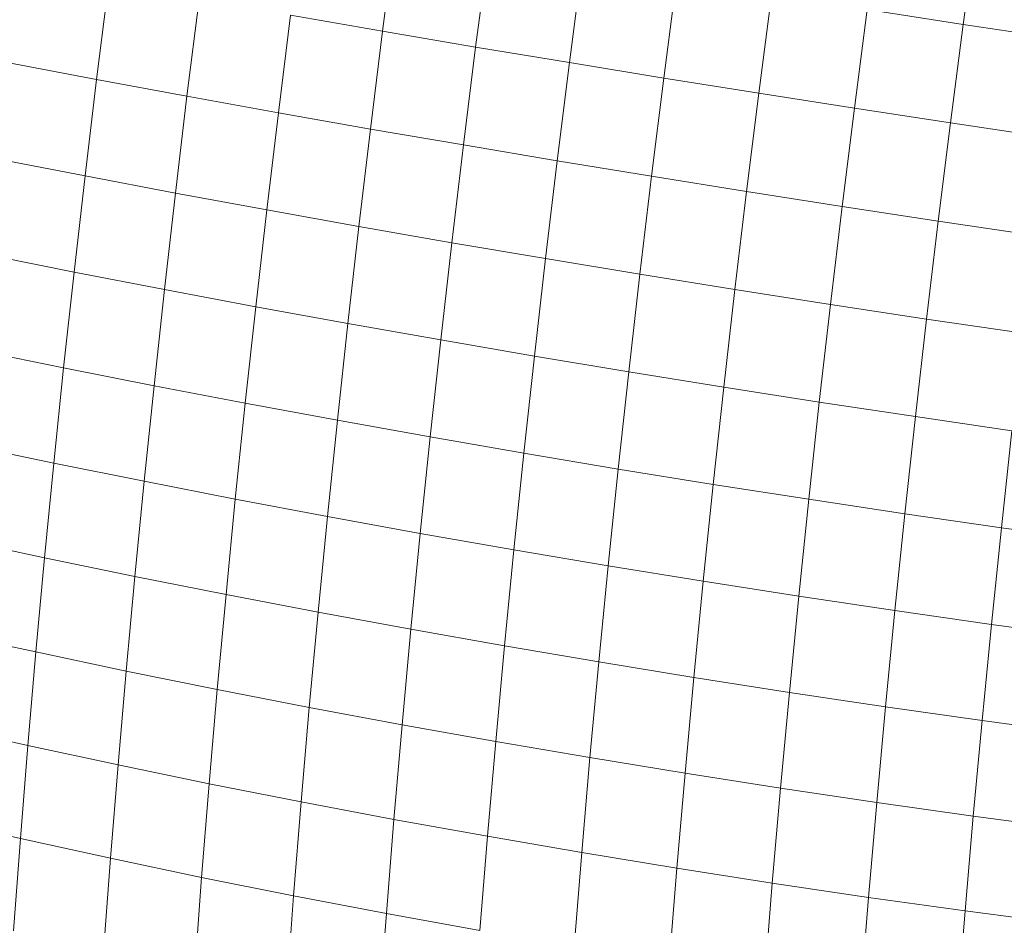
# Model space of a CAD drawing. Units: millimetres. Extents: x -4534 to 4839, y -3372 to 3943.
# Drawn here: x 255 to 269, y 1635 to 1648 of the extents above; entities that cross this region are included whole.
import ezdxf

# ---------------------------------------------------------------- set-up
doc = ezdxf.new("R2010")
doc.units = ezdxf.units.MM
doc.layers.add('Toestel 2D', color=7, linetype='Continuous', lineweight=20)

# ---------------------------------------------------------------- blocks, each defined once
blk = doc.blocks.new('1753_')
at = {"color": 0}
for p, q in [((39.8194, -37.0232), (39.8386, -36.8812)), ((38.9829, -37.033), (39.0013, -36.8919)), ((39.1169, -37.0558), (39.1353, -36.9144)), ((39.2519, -37.0782), (39.2704, -36.9366)), ((38.5707, -37.1025), (38.5881, -36.9631)), ((39.3879, -37.1004), (39.4064, -36.9586)), ((39.5248, -37.1223), (39.5433, -36.9804)), ((38.701, -37.1265), (38.7184, -36.9867)), ((38.8326, -37.1503), (38.8501, -37.01)), ((38.9829, -37.033), (38.8501, -37.01)), ((39.6625, -37.1438), (39.6809, -37.0019)), ((39.8194, -37.0232), (39.6809, -37.0019)), ((39.8009, -37.165), (39.8194, -37.0232)), ((39.9584, -37.0442), (39.8194, -37.0232)), ((38.9654, -37.1738), (38.9829, -37.033)), ((39.1169, -37.0558), (38.9829, -37.033)), ((39.0993, -37.1968), (39.1169, -37.0558)), ((39.2519, -37.0782), (39.1169, -37.0558)), ((38.5707, -37.1025), (38.4417, -37.078)), ((39.2343, -37.2195), (39.2519, -37.0782)), ((39.3879, -37.1004), (39.2519, -37.0782)), ((38.5541, -37.2414), (38.5707, -37.1025)), ((38.701, -37.1265), (38.5707, -37.1025)), ((39.3703, -37.2419), (39.3879, -37.1004)), ((39.5248, -37.1223), (39.3879, -37.1004)), ((39.5072, -37.2638), (39.5248, -37.1223)), ((39.6625, -37.1438), (39.5248, -37.1223)), ((38.6843, -37.266), (38.701, -37.1265)), ((38.8326, -37.1503), (38.701, -37.1265)), ((38.8159, -37.2903), (38.8326, -37.1503)), ((38.9654, -37.1738), (38.8326, -37.1503)), ((39.6449, -37.2853), (39.6625, -37.1438)), ((39.8009, -37.165), (39.6625, -37.1438)), ((39.7833, -37.3064), (39.8009, -37.165)), ((39.94, -37.1858), (39.8009, -37.165)), ((38.9486, -37.3141), (38.9654, -37.1738)), ((39.0993, -37.1968), (38.9654, -37.1738)), ((39.0825, -37.3375), (39.0993, -37.1968)), ((39.2343, -37.2195), (39.0993, -37.1968)), ((38.5541, -37.2414), (38.4252, -37.2163)), ((39.2175, -37.3604), (39.2343, -37.2195)), ((39.3703, -37.2419), (39.2343, -37.2195)), ((38.5383, -37.3798), (38.5541, -37.2414)), ((38.6843, -37.266), (38.5541, -37.2414)), ((39.3535, -37.3829), (39.3703, -37.2419)), ((39.5072, -37.2638), (39.3703, -37.2419)), ((39.4903, -37.4049), (39.5072, -37.2638)), ((39.6449, -37.2853), (39.5072, -37.2638)), ((38.6685, -37.405), (38.6843, -37.266)), ((38.8159, -37.2903), (38.6843, -37.266)), ((38.8, -37.4297), (38.8159, -37.2903)), ((38.9486, -37.3141), (38.8159, -37.2903)), ((39.628, -37.4264), (39.6449, -37.2853)), ((39.7833, -37.3064), (39.6449, -37.2853)), ((39.7665, -37.4474), (39.7833, -37.3064)), ((39.9224, -37.3271), (39.7833, -37.3064)), ((38.9327, -37.4539), (38.9486, -37.3141)), ((39.0825, -37.3375), (38.9486, -37.3141)), ((39.0666, -37.4776), (39.0825, -37.3375)), ((39.2175, -37.3604), (39.0825, -37.3375)), ((38.5383, -37.3798), (38.4095, -37.3541)), ((39.2015, -37.5008), (39.2175, -37.3604)), ((39.3535, -37.3829), (39.2175, -37.3604)), ((38.5233, -37.5176), (38.5383, -37.3798)), ((38.6685, -37.405), (38.5383, -37.3798)), ((39.3374, -37.5234), (39.3535, -37.3829)), ((39.4903, -37.4049), (39.3535, -37.3829)), ((38.6535, -37.5434), (38.6685, -37.405)), ((38.8, -37.4297), (38.6685, -37.405)), ((39.4743, -37.5455), (39.4903, -37.4049)), ((39.628, -37.4264), (39.4903, -37.4049)), ((38.7849, -37.5686), (38.8, -37.4297)), ((38.9327, -37.4539), (38.8, -37.4297)), ((39.612, -37.567), (39.628, -37.4264)), ((39.7665, -37.4474), (39.628, -37.4264)), ((39.7504, -37.588), (39.7665, -37.4474)), ((39.9056, -37.4679), (39.7665, -37.4474)), ((38.9176, -37.5932), (38.9327, -37.4539)), ((39.0666, -37.4776), (38.9327, -37.4539)), ((39.0514, -37.6172), (39.0666, -37.4776)), ((39.2015, -37.5008), (39.0666, -37.4776)), ((38.5233, -37.5176), (38.3946, -37.4913)), ((39.1863, -37.6406), (39.2015, -37.5008)), ((39.3374, -37.5234), (39.2015, -37.5008)), ((38.5092, -37.6548), (38.5233, -37.5176)), ((38.6535, -37.5434), (38.5233, -37.5176)), ((39.3222, -37.6634), (39.3374, -37.5234)), ((39.4743, -37.5455), (39.3374, -37.5234)), ((38.6392, -37.6811), (38.6535, -37.5434)), ((38.7849, -37.5686), (38.6535, -37.5434)), ((39.4591, -37.6855), (39.4743, -37.5455)), ((39.612, -37.567), (39.4743, -37.5455)), ((38.7706, -37.7068), (38.7849, -37.5686)), ((38.9176, -37.5932), (38.7849, -37.5686)), ((39.5968, -37.707), (39.612, -37.567)), ((39.7504, -37.588), (39.612, -37.567)), ((39.7352, -37.7279), (39.7504, -37.588)), ((39.8896, -37.6083), (39.7504, -37.588)), ((38.9033, -37.7318), (38.9176, -37.5932)), ((39.0514, -37.6172), (38.9176, -37.5932)), ((39.0371, -37.7561), (39.0514, -37.6172)), ((39.1863, -37.6406), (39.0514, -37.6172)), ((39.8744, -37.7481), (39.8896, -37.6083)), ((38.5092, -37.6548), (38.3805, -37.6279)), ((39.172, -37.7797), (39.1863, -37.6406)), ((39.3222, -37.6634), (39.1863, -37.6406)), ((38.4958, -37.7913), (38.5092, -37.6548)), ((38.6392, -37.6811), (38.5092, -37.6548)), ((39.3078, -37.8026), (39.3222, -37.6634)), ((39.4591, -37.6855), (39.3222, -37.6634)), ((38.6259, -37.8181), (38.6392, -37.6811)), ((38.7706, -37.7068), (38.6392, -37.6811)), ((39.4447, -37.8249), (39.4591, -37.6855)), ((39.5968, -37.707), (39.4591, -37.6855)), ((38.7572, -37.8442), (38.7706, -37.7068)), ((38.9033, -37.7318), (38.7706, -37.7068)), ((39.5824, -37.8464), (39.5968, -37.707)), ((39.7352, -37.7279), (39.5968, -37.707)), ((38.8898, -37.8696), (38.9033, -37.7318)), ((39.0371, -37.7561), (38.9033, -37.7318)), ((39.7209, -37.8672), (39.7352, -37.7279)), ((39.8744, -37.7481), (39.7352, -37.7279)), ((39.86, -37.8872), (39.8744, -37.7481)), ((40.0142, -37.7676), (39.8744, -37.7481)), ((39.0236, -37.8942), (39.0371, -37.7561)), ((39.172, -37.7797), (39.0371, -37.7561)), ((38.4958, -37.7913), (38.3672, -37.7637)), ((39.1584, -37.9181), (39.172, -37.7797)), ((39.3078, -37.8026), (39.172, -37.7797)), ((38.4834, -37.9269), (38.4958, -37.7913)), ((38.6259, -37.8181), (38.4958, -37.7913)), ((39.2943, -37.9412), (39.3078, -37.8026)), ((39.4447, -37.8249), (39.3078, -37.8026)), ((38.6134, -37.9543), (38.6259, -37.8181)), ((38.7572, -37.8442), (38.6259, -37.8181)), ((39.4312, -37.9635), (39.4447, -37.8249)), ((39.5824, -37.8464), (39.4447, -37.8249)), ((38.7446, -37.9809), (38.7572, -37.8442)), ((38.8898, -37.8696), (38.7572, -37.8442)), ((39.5689, -37.985), (39.5824, -37.8464)), ((39.7209, -37.8672), (39.5824, -37.8464)), ((38.8772, -38.0066), (38.8898, -37.8696)), ((39.0236, -37.8942), (38.8898, -37.8696)), ((39.7073, -38.0057), (39.7209, -37.8672)), ((39.86, -37.8872), (39.7209, -37.8672)), ((39.8465, -38.0255), (39.86, -37.8872)), ((39.9998, -37.9064), (39.86, -37.8872)), ((38.4834, -37.9269), (38.3548, -37.8988)), ((39.0109, -38.0316), (39.0236, -37.8942)), ((39.1584, -37.9181), (39.0236, -37.8942)), ((39.1458, -38.0557), (39.1584, -37.9181)), ((39.2943, -37.9412), (39.1584, -37.9181)), ((38.4717, -38.0617), (38.4834, -37.9269)), ((38.6134, -37.9543), (38.4834, -37.9269)), ((39.2816, -38.0789), (39.2943, -37.9412)), ((39.4312, -37.9635), (39.2943, -37.9412)), ((38.6016, -38.0896), (38.6134, -37.9543)), ((38.7446, -37.9809), (38.6134, -37.9543)), ((39.4185, -38.1013), (39.4312, -37.9635)), ((39.5689, -37.985), (39.4312, -37.9635)), ((38.7329, -38.1166), (38.7446, -37.9809)), ((38.8772, -38.0066), (38.7446, -37.9809)), ((39.5562, -38.1228), (39.5689, -37.985)), ((39.7073, -38.0057), (39.5689, -37.985)), ((38.8655, -38.1428), (38.8772, -38.0066)), ((39.0109, -38.0316), (38.8772, -38.0066)), ((39.6947, -38.1434), (39.7073, -38.0057)), ((39.8465, -38.0255), (39.7073, -38.0057)), ((38.9992, -38.168), (39.0109, -38.0316)), ((39.1458, -38.0557), (39.0109, -38.0316)), ((39.8339, -38.1631), (39.8465, -38.0255)), ((39.9864, -38.0446), (39.8465, -38.0255)), ((38.4717, -38.0617), (38.3432, -38.0329)), ((39.134, -38.1923), (39.1458, -38.0557)), ((39.2816, -38.0789), (39.1458, -38.0557)), ((38.4609, -38.1955), (38.4717, -38.0617)), ((38.6016, -38.0896), (38.4717, -38.0617)), ((39.2698, -38.2157), (39.2816, -38.0789)), ((39.4185, -38.1013), (39.2816, -38.0789)), ((38.5908, -38.2239), (38.6016, -38.0896)), ((38.7329, -38.1166), (38.6016, -38.0896)), ((39.4066, -38.2382), (39.4185, -38.1013)), ((39.5562, -38.1228), (39.4185, -38.1013)), ((38.7221, -38.2514), (38.7329, -38.1166)), ((38.8655, -38.1428), (38.7329, -38.1166)), ((39.5443, -38.2597), (39.5562, -38.1228)), ((39.6947, -38.1434), (39.5562, -38.1228)), ((38.8545, -38.2779), (38.8655, -38.1428)), ((38.9992, -38.168), (38.8655, -38.1428)), ((39.6828, -38.2802), (39.6947, -38.1434)), ((39.8339, -38.1631), (39.6947, -38.1434)), ((38.4609, -38.1955), (38.3325, -38.1661)), ((38.9882, -38.3035), (38.9992, -38.168)), ((39.134, -38.1923), (38.9992, -38.168)), ((39.8221, -38.2997), (39.8339, -38.1631)), ((39.9737, -38.1819), (39.8339, -38.1631)), ((38.451, -38.3282), (38.4609, -38.1955)), ((38.5908, -38.2239), (38.4609, -38.1955)), ((39.123, -38.328), (39.134, -38.1923)), ((39.2698, -38.2157), (39.134, -38.1923)), ((39.2589, -38.3516), (39.2698, -38.2157)), ((39.4066, -38.2382), (39.2698, -38.2157)), ((38.5808, -38.3572), (38.5908, -38.2239)), ((38.7221, -38.2514), (38.5908, -38.2239)), ((39.3957, -38.3741), (39.4066, -38.2382)), ((39.5443, -38.2597), (39.4066, -38.2382)), ((38.712, -38.3851), (38.7221, -38.2514)), ((38.8545, -38.2779), (38.7221, -38.2514)), ((39.5334, -38.3956), (39.5443, -38.2597)), ((39.6828, -38.2802), (39.5443, -38.2597)), ((38.8445, -38.412), (38.8545, -38.2779)), ((38.9882, -38.3035), (38.8545, -38.2779)), ((39.6719, -38.416), (39.6828, -38.2802)), ((39.8221, -38.2997), (39.6828, -38.2802)), ((39.8111, -38.4354), (39.8221, -38.2997)), ((39.962, -38.3183), (39.8221, -38.2997)), ((38.9782, -38.4379), (38.9882, -38.3035)), ((39.123, -38.328), (38.9882, -38.3035))]:
    blk.add_line(p, q, dxfattribs=at)
blk = doc.blocks.new('VPL-06-1753')
at = {"layer": 'Toestel 2D', "xscale": 10, "yscale": 10, "zscale": 10}
blk.add_blockref('1753_', (-129.621, 2017.738), dxfattribs=at)

msp = doc.modelspace()

# ---------------------------------------------------------------- block references
msp.add_blockref('VPL-06-1753', (0, 0))

doc.saveas('drawing.dxf')
